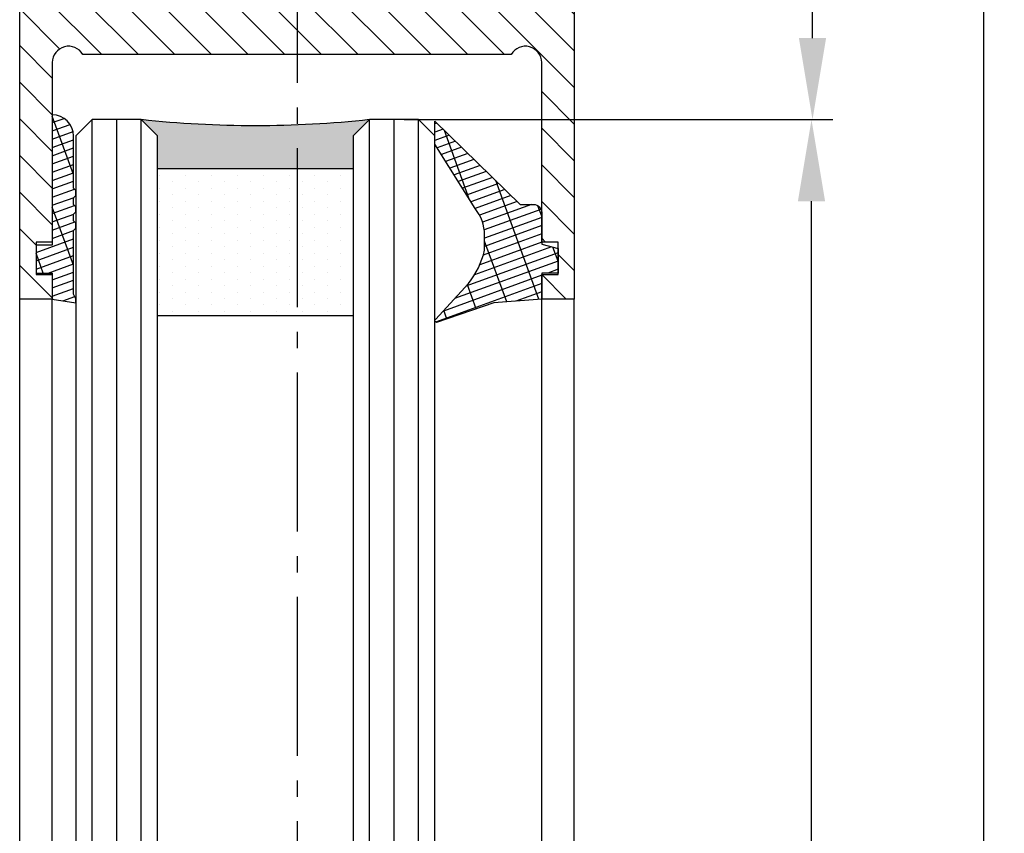
# Model space of a CAD drawing. Units: millimetres. Extents: x -632 to 6626, y -997 to 7059.
# Drawn here: x 3524 to 3584, y 2268 to 2318 of the extents above; entities that cross this region are included whole.
import ezdxf

# ---------------------------------------------------------------- set-up
doc = ezdxf.new("R2010")
doc.units = ezdxf.units.MM
doc.header["$MEASUREMENT"] = 0
doc.linetypes.add('AM_DIN_G_W050', pattern=[13.75, 9.75, -1.5, 1, -1.5])
for name, color, linetype in [('centerline-Mittellinie', 92, 'AM_DIN_G_W050'), ('dimension-Bemassung', 5, 'Continuous'), ('hatching-Schraffur', 5, 'Continuous'), ('outline-Körperkante', 7, 'Continuous')]:
    doc.layers.add(name, color=color, linetype=linetype)
doc.dimstyles.new('ISO-5.0', dxfattribs={"dimtxt": 5, "dimasz": 5, "dimexe": 1.25, "dimexo": 0.625, "dimgap": 1.199999999999999, "dimtad": 1, "dimdec": 3, "dimtxsty": 'Standard', "dimcen": 2.5, "dimclrd": 256, "dimclre": 256, "dimadec": 0, "dimazin": 0, "dimtfac": 1, "dimtdec": 3, "dimtmove": 0, "dimatfit": 3, "dimfxl": 1, "dimlwd": -1, "dimlwe": -1, "dimarcsym": 0})

# ---------------------------------------------------------------- blocks, each defined once
blk = doc.blocks.new('*D56')
at = {"layer": 'Defpoints', "color": 0}
for p in [(3546.707051152226, 2311.985082574585), (3572.297870067387, 2311.985082574585), (3548.207051152224, 307.9850825745837)]:
    blk.add_point(p, dxfattribs=at)
at = {"layer": 'dimension-Bemassung'}
for p, q in [((3547.332051152226, 2311.985082574585), (3573.547870067387, 2311.985082574585)), ((3572.297870067387, 312.9850825745837), (3572.297870067387, 2306.985082574585)), ((3548.832051152224, 307.9850825745837), (3573.547870067387, 307.9850825745837))]:
    blk.add_line(p, q, dxfattribs=at)
for points in [[(3571.464536734054, 2306.985082574585), (3573.131203400721, 2306.985082574585), (3572.297870067387, 2311.985082574585)], [(3571.464536734053, 312.9850825745837), (3573.13120340072, 312.9850825745837), (3572.297870067387, 307.9850825745837)]]:
    blk.add_solid(points, dxfattribs=at)
at = {"layer": 'dimension-Bemassung', "color": 0, "insert": (3568.597870067387, 337.9123520028145), "char_height": 5, "attachment_point": 5, "rotation": 90}
blk.add_mtext('GH1', dxfattribs=at)
blk = doc.blocks.new('*D57')
at = {"layer": 'Defpoints', "color": 0}
for p in [(3567.257142167055, 2373.985082574586), (3582.867008447838, 2373.985082574586), (3557.757051152225, 245.985082574586)]:
    blk.add_point(p, dxfattribs=at)
at = {"layer": 'dimension-Bemassung'}
for p, q in [((3567.882142167055, 2373.985082574586), (3584.117008447838, 2373.985082574586)), ((3582.867008447838, 250.985082574586), (3582.867008447838, 2368.985082574585)), ((3558.382051152225, 245.985082574586), (3584.117008447838, 245.985082574586))]:
    blk.add_line(p, q, dxfattribs=at)
for points in [[(3582.033675114505, 2368.985082574585), (3583.700341781172, 2368.985082574585), (3582.867008447838, 2373.985082574586)], [(3582.033675114504, 250.985082574586), (3583.700341781171, 250.985082574586), (3582.867008447838, 245.985082574586)]]:
    blk.add_solid(points, dxfattribs=at)
at = {"layer": 'dimension-Bemassung', "color": 0, "insert": (3579.167008447838, 343.3283000917378), "char_height": 5, "attachment_point": 5, "rotation": 90}
blk.add_mtext('FH1', dxfattribs=at)
blk = doc.blocks.new('*D62')
at = {"layer": 'Defpoints', "color": 0}
for p in [(3557.757051152225, 2373.985082574585), (3572.35835214734, 2373.985082574585), (3548.207051152226, 2311.985082574584)]:
    blk.add_point(p, dxfattribs=at)
at = {"layer": 'dimension-Bemassung'}
for p, q in [((3558.382051152225, 2373.985082574585), (3573.608352147339, 2373.985082574585)), ((3572.35835214734, 2316.985082574584), (3572.35835214734, 2368.985082574584)), ((3548.832051152226, 2311.985082574584), (3573.608352147339, 2311.985082574584))]:
    blk.add_line(p, q, dxfattribs=at)
for points in [[(3571.525018814006, 2368.985082574584), (3573.191685480673, 2368.985082574584), (3572.35835214734, 2373.985082574585)], [(3571.525018814006, 2316.985082574584), (3573.191685480673, 2316.985082574584), (3572.35835214734, 2311.985082574584)]]:
    blk.add_solid(points, dxfattribs=at)
at = {"layer": 'dimension-Bemassung', "color": 0, "insert": (3568.658352147339, 2361.641216964902), "char_height": 5, "attachment_point": 5, "rotation": 90}
blk.add_mtext('62', dxfattribs=at)
blk = doc.blocks.new('Glasverbundsteg 12mm')
at = {"layer": 'hatching-Schraffur'}
blk.add_hatch(color=256, dxfattribs=at).paths.add_polyline_path([(3, 6), (1, 6), (1.137e-13, 6.999999999999886, -0.0540994581790084), (1.137e-13, -6.999999999999772), (1.00000000000017, -5.999999999999886), (3, -5.999999999999886)])
h = blk.add_hatch(dxfattribs=at)
h.set_pattern_fill('DOTS', color=256, scale=0.5, style=0)
h.set_pattern_definition([(0, (-338.47368294135, -624.0330547285786), (0.396875, 0.79375), [0, -0.79375])])
h.paths.add_polyline_path([(12, 6), (3, 6), (3, -5.999999999999886), (12, -5.999999999999886)])
at = {"layer": 'outline-Körperkante'}
for p, q in [((3, 6), (3, -5.999999999999886)), ((12, 6), (12, -5.999999999999886))]:
    blk.add_line(p, q, dxfattribs=at)
blk.add_arc((-64.50630907687292, -2.274e-13), 64.88500528412607, 353.8066961232445, 6.193303876755504, dxfattribs=at)
blk = doc.blocks.new('Seitenriss_Türschuh')
at = {"layer": 'hatching-Schraffur'}
h = blk.add_hatch(dxfattribs=at)
h.set_pattern_fill('LINE', color=256, scale=0.5, angle=45, style=0)
h.set_pattern_definition([(45, (-260.1302474895663, -337.3312607704851), (-1.122532015133643, 1.122532015133644), [])])
edge = h.paths.add_edge_path(flags=16)
edge.add_line((-12.50000000000005, 27), (-5.34999999999999, 26.99999999999989))
edge.add_arc((-5.349999999999983, 27.49999999999988), 0.4999999999999929, 269.9999999999992, 360.0000000000008)
edge.add_line((-4.84999999999999, 27.49999999999989), (-4.850000000000047, 29.5))
edge.add_arc((-5.46e-14, 29.50000000000006), 4.849999999999992, 126.00000000000091, 180.0000000000007, ccw=False)
edge.add_arc((-2.071943014331084, 32.35178490517168), 1.325000000000007, -54, 125.9999999999996, ccw=False)
edge.add_arc((3.3e-15, 29.49999999999999), 2.200000000000057, 126.0000000000025, 242.9643082105868)
edge.add_line((-1.000000000000053, 27.54040820577342), (-1.000000000000053, 26.89999999999998))
edge.add_line((-1.000000000000053, 26.89999999999998), (0.9999999999999467, 26.89999999999998))
edge.add_line((0.9999999999999467, 26.89999999999998), (0.9999999999999467, 27.54040820577336))
edge.add_arc((2.2e-15, 29.49999999999998), 2.200000000000045, 297.03569178941, 414.0000000000007)
edge.add_arc((2.071943014330944, 32.35178490517171), 1.324999999999971, 54.00000000000051, 234.0000000000005, ccw=False)
edge.add_arc((-4.66e-14, 29.49999999999999), 4.850000000000014, 2.2737367544323206e-13, 54.00000000000023, ccw=False)
edge.add_line((4.849999999999969, 29.5), (4.849999999999969, 27.50000000000011))
edge.add_arc((5.349999999999975, 27.50000000000012), 0.5000000000000063, 180.0000000000008, 269.9999999999993)
edge.add_line((5.349999999999969, 27.00000000000012), (12.49999999999994, 26.99999999999989))
edge.add_arc((12.49999999999995, 27.49999999999988), 0.4999999999999929, 269.9999999999994, 360.0000000000008)
edge.add_line((12.99999999999994, 27.49999999999989), (12.99999999999994, 59.00000000000005))
edge.add_arc((12.49999999999994, 59.00000000000005), 0.5, 0, 90)
edge.add_line((12.49999999999994, 59.50000000000006), (5.349999999999969, 59.5))
edge.add_arc((5.349999999999969, 59), 0.5, 90, 180)
edge.add_line((4.849999999999969, 59), (4.849999999999969, 57))
edge.add_arc((-4.66e-14, 57.00000000000001), 4.850000000000015, 305.99999999999983, 359.99999999999983, ccw=False)
edge.add_arc((2.071943014330944, 54.14821509482829), 1.324999999999971, 125.99999999999949, 305.9999999999995, ccw=False)
edge.add_arc((4.7e-15, 56.99999999999999), 2.200000000000018, 305.9999999999996, 422.9643082105897)
edge.add_line((0.9999999999999467, 58.95959179422658), (0.9999999999999467, 59.60000000000002))
edge.add_line((0.9999999999999467, 59.60000000000002), (-1.000000000000053, 59.60000000000002))
edge.add_line((-1.000000000000053, 59.60000000000002), (-1.000000000000053, 58.95959179422653))
edge.add_arc((-5.48e-14, 56.99999999999999), 2.199999999999997, 117.0356917894123, 233.9999999999984)
edge.add_arc((-2.071943014331113, 54.14821509482829), 1.325000000000053, -125.99999999999972, 53.99999999999977, ccw=False)
edge.add_arc((-2.58e-14, 56.99999999999985), 4.85000000000002, 179.9999999999984, 233.9999999999981, ccw=False)
edge.add_line((-4.850000000000047, 57), (-4.849999999999962, 59))
edge.add_arc((-5.349999999999953, 59.00000000000001), 0.4999999999999912, 359.9999999999992, 450.000000000001)
edge.add_line((-5.349999999999962, 59.5), (-12.5, 59.49999999999988))
edge.add_arc((-12.49999999999999, 58.99999999999988), 0.5, 90.00000000000018, 180)
edge.add_line((-13, 58.99999999999988), (-13.00000000000005, 27.5))
edge.add_arc((-12.50000000000005, 27.5), 0.5000000000000036, 180.0000000000004, 269.9999999999996)
edge = h.paths.add_edge_path()
edge.add_line((16.99999999999995, 5), (16.99999999999995, 78))
edge.add_line((16.99999999999995, 78), (14.99999999999994, 78))
edge.add_line((14.99999999999994, 78), (14.99999999999994, 76.5))
edge.add_line((14.99999999999994, 76.5), (15.99999999999994, 76.5))
edge.add_line((15.99999999999994, 76.5), (15.99999999999994, 74.5))
edge.add_line((15.99999999999994, 74.5), (14.99999999999994, 74.5))
edge.add_line((14.99999999999994, 74.5), (14.99999999999994, 63.5))
edge.add_arc((13.99999999999995, 63.5), 0.9999999999999911, -149.9999999999996, 0, ccw=False)
edge.add_line((13.13397459621552, 63), (-13.1339745962156, 63))
edge.add_arc((-14.00000000000005, 63.5), 1.000000000000005, 180, 330.00000000000017, ccw=False)
edge.add_line((-15.00000000000005, 63.5), (-15.00000000000005, 74.5))
edge.add_line((-15.00000000000005, 74.5), (-16.00000000000005, 74.5))
edge.add_line((-16.00000000000005, 74.5), (-16.00000000000005, 76.5))
edge.add_line((-16.00000000000005, 76.5), (-15.00000000000005, 76.5))
edge.add_line((-15.00000000000005, 76.5), (-15.00000000000005, 78))
edge.add_line((-15.00000000000005, 78), (-17.00000000000005, 78))
edge.add_line((-17.00000000000005, 78), (-17.00000000000005, 5))
edge.add_line((-17.00000000000005, 5), (-14.00000000000005, 5))
edge.add_line((-14.00000000000005, 5), (-14.00000000000005, 6.5))
edge.add_line((-14.00000000000005, 6.5), (-15.50000000000005, 6.5))
edge.add_line((-15.50000000000005, 6.5), (-15.50000000000005, 7.699999999999988))
edge.add_line((-15.50000000000005, 7.699999999999988), (-7.500000000000053, 7.699999999999988))
edge.add_line((-7.500000000000053, 7.699999999999988), (-7.500000000000053, 6.5))
edge.add_line((-7.500000000000053, 6.5), (-9.000000000000053, 6.5))
edge.add_line((-9.000000000000053, 6.5), (-9.000000000000053, 5))
edge.add_line((-9.000000000000053, 5), (-5.000000000000053, 5))
edge.add_line((-5.000000000000053, 5), (-5.000000000000053, 16))
edge.add_line((-5.000000000000053, 16), (-7.000000000000053, 16))
edge.add_line((-7.000000000000053, 16), (-7.000000000000053, 13.19999999999999))
edge.add_arc((-8.000000000000053, 13.19999999999999), 1, -90, 0, ccw=False)
edge.add_line((-8.000000000000053, 12.19999999999999), (-11.00000000000005, 12.19999999999999))
edge.add_arc((-11.00000000000005, 13.19999999999999), 1, 180, 270, ccw=False)
edge.add_line((-12.00000000000005, 13.19999999999999), (-12.00000000000005, 17.5))
edge.add_arc((-11.00000000000005, 17.5), 1, 90, 180, ccw=False)
edge.add_line((-11.00000000000005, 18.5), (-10.00000000000005, 18.5))
edge.add_line((-10.00000000000005, 18.5), (-10.00000000000005, 21.5))
edge.add_line((-10.00000000000005, 21.5), (-11.00000000000005, 21.49999999999995))
edge.add_arc((-11.00000000000005, 22.49999999999994), 1, 180, 270, ccw=False)
edge.add_line((-12.00000000000005, 22.49999999999994), (-12.00000000000005, 23.5))
edge.add_arc((-11.00000000000005, 23.5), 1, 90, 180, ccw=False)
edge.add_line((-11.00000000000005, 24.5), (10.99999999999994, 24.5))
edge.add_arc((10.99999999999995, 23.50000000000001), 0.9999999999999928, -3.979039320256561e-13, 90.00000000000051, ccw=False)
edge.add_line((11.99999999999995, 23.5), (11.99999999999995, 22.5))
edge.add_arc((10.99999999999993, 22.50000000000001), 1.000000000000014, 270.0000000000008, 359.9999999999992, ccw=False)
edge.add_line((10.99999999999994, 21.5), (9.999999999999947, 21.5))
edge.add_line((9.999999999999947, 21.5), (9.999999999999947, 18.5))
edge.add_line((9.999999999999947, 18.5), (10.99999999999994, 18.5))
edge.add_arc((10.99999999999994, 17.5), 1, 0, 90, ccw=False)
edge.add_line((11.99999999999995, 17.5), (11.99999999999995, 13.19999999999999))
edge.add_arc((10.99999999999994, 13.19999999999999), 1, -90, 0, ccw=False)
edge.add_line((10.99999999999994, 12.19999999999999), (7.999999999999946, 12.19999999999999))
edge.add_arc((7.999999999999946, 13.19999999999999), 1, 180, 270, ccw=False)
edge.add_line((6.999999999999946, 13.19999999999999), (6.999999999999946, 16))
edge.add_line((6.999999999999946, 16), (4.999999999999946, 16))
edge.add_line((4.999999999999946, 16), (4.999999999999946, 5))
edge.add_line((4.999999999999946, 5), (8.999999999999947, 5))
edge.add_line((8.999999999999947, 5), (8.999999999999947, 6.5))
edge.add_line((8.999999999999947, 6.5), (7.499999999999946, 6.5))
edge.add_line((7.499999999999946, 6.5), (7.499999999999946, 7.699999999999988))
edge.add_line((7.499999999999946, 7.699999999999988), (15.49999999999994, 7.699999999999988))
edge.add_line((15.49999999999994, 7.699999999999988), (15.49999999999994, 6.5))
edge.add_line((15.49999999999994, 6.5), (13.99999999999995, 6.5))
edge.add_line((13.99999999999995, 6.5), (13.99999999999995, 5))
edge.add_line((13.99999999999995, 5), (16.99999999999995, 5))
at = {"layer": 'centerline-Mittellinie'}
for p, q in [((-6.3965499199827, 57), (6.396549919982707, 57)), ((-6.3965499199827, 29.5), (6.396549919982707, 29.5))]:
    blk.add_line(p, q, dxfattribs=at)
at = {"layer": 'outline-Körperkante'}
for points in [[(16.99999999999995, 5), (16.99999999999995, 78), (14.99999999999994, 78), (14.99999999999994, 76.5), (15.99999999999994, 76.5), (15.99999999999994, 74.5), (14.99999999999994, 74.5), (14.99999999999994, 63.5, -0.7673269879789567), (13.13397459621552, 63), (-13.1339745962156, 63, -0.7673269879789623), (-15.00000000000005, 63.5), (-15.00000000000005, 74.5), (-16.00000000000005, 74.5), (-16.00000000000005, 76.5), (-15.00000000000005, 76.5), (-15.00000000000005, 78), (-17.00000000000005, 78), (-17.00000000000005, 5), (-14.00000000000005, 5), (-14.00000000000005, 6.5), (-15.50000000000005, 6.5), (-15.50000000000005, 7.699999999999988), (-7.500000000000053, 7.699999999999988), (-7.500000000000053, 6.5), (-9.000000000000053, 6.5), (-9.000000000000053, 5), (-5.000000000000053, 5), (-5.000000000000053, 16), (-7.000000000000053, 16), (-7.000000000000053, 13.19999999999999, -0.4142135623730951), (-8.000000000000053, 12.19999999999999), (-11.00000000000005, 12.19999999999999, -0.4142135623730951), (-12.00000000000005, 13.19999999999999), (-12.00000000000005, 17.5, -0.4142135623730951), (-11.00000000000005, 18.5), (-10.00000000000005, 18.5), (-10.00000000000005, 21.5), (-11.00000000000005, 21.49999999999995, -0.4142135623730951), (-12.00000000000005, 22.49999999999994), (-12.00000000000005, 23.5, -0.4142135623730951), (-11.00000000000005, 24.5), (10.99999999999994, 24.5, -0.4142135623731005), (11.99999999999995, 23.5), (11.99999999999995, 22.5, -0.4142135623730868), (10.99999999999994, 21.5), (9.999999999999947, 21.5), (9.999999999999947, 18.5), (10.99999999999994, 18.5, -0.4142135623730951), (11.99999999999995, 17.5), (11.99999999999995, 13.19999999999999, -0.4142135623730951), (10.99999999999994, 12.19999999999999), (7.999999999999946, 12.19999999999999, -0.4142135623730951), (6.999999999999946, 13.19999999999999), (6.999999999999946, 16), (4.999999999999946, 16), (4.999999999999946, 5), (8.999999999999947, 5), (8.999999999999947, 6.5), (7.499999999999946, 6.5), (7.499999999999946, 7.699999999999988), (15.49999999999994, 7.699999999999988), (15.49999999999994, 6.5), (13.99999999999995, 6.5), (13.99999999999995, 5)], [(-12.50000000000005, 27), (-5.34999999999999, 26.99999999999989, 0.4142135623731031), (-4.84999999999999, 27.49999999999989), (-4.850000000000047, 29.5, -0.240078759080115), (-2.850758473618608, 33.4237324227185, -0.9999999999999952), (-1.29312755504355, 31.27983738762487, 0.5598223483728821), (-1.000000000000053, 27.54040820577342), (-1.000000000000053, 26.89999999999998), (0.9999999999999467, 26.89999999999998), (0.9999999999999467, 27.54040820577336, 0.5598223483729196), (1.293127555043444, 31.27983738762492, -0.9999999999999998), (2.850758473618444, 33.4237324227185, -0.2400787590801161), (4.849999999999969, 29.5), (4.849999999999969, 27.50000000000011, 0.4142135623730875), (5.349999999999969, 27.00000000000012), (12.49999999999994, 26.99999999999989, 0.4142135623731005), (12.99999999999994, 27.49999999999989), (12.99999999999994, 59.00000000000005, 0.4142135623730951), (12.49999999999994, 59.50000000000006), (5.349999999999969, 59.5, 0.4142135623730951), (4.849999999999969, 59), (4.849999999999969, 57, -0.240078759080116), (2.850758473618444, 53.0762675772815, -1), (1.293127555043444, 55.22016261237507, 0.5598223483729158), (0.9999999999999467, 58.95959179422658), (0.9999999999999467, 59.60000000000002), (-1.000000000000053, 59.60000000000002), (-1.000000000000053, 58.95959179422653, 0.5598223483728925), (-1.29312755504355, 55.22016261237514, -0.9999999999999952), (-2.850758473618665, 53.07626757728144, -0.2400787590801149), (-4.850000000000047, 57), (-4.849999999999962, 59, 0.4142135623731054), (-5.349999999999962, 59.5), (-12.5, 59.49999999999988, 0.4142135623730921), (-13, 58.99999999999988), (-13.00000000000005, 27.5, 0.4142135623730906)]]:
    blk.add_lwpolyline(points, format="xyb", close=True, dxfattribs=at)
blk = doc.blocks.new('Verglasungsgummi_21-23mm')
at = {"layer": 'hatching-Schraffur'}
h = blk.add_hatch(dxfattribs=at)
h.set_pattern_fill('GRATE', color=256, scale=0.6, angle=70, style=0)
h.set_pattern_definition([(70, (-30, 17), (-0.4475286106492888, 0.1628870932588498), []), (160, (-30, 17), (-0.6515483730353993, -1.790114442597155), [])])
edge = h.paths.add_edge_path()
edge.add_line((1.233225623188388, 8.48687365485273), (-0.9554146650784787, 6.488937604732996))
edge.add_arc((-4.171183066760569, 10.52938414710757), 5.163949522898502, 283.10873944227365, 308.51608236957225, ccw=False)
edge.add_line((-3, 5.5), (-3.942235403217068, 5.5))
edge.add_arc((-3.942235403217026, 7.999999999999965), 2.499999999999965, 229.9999999999991, 269.99999999999903, ccw=False)
edge.add_line((-5.54920442743338, 6.08488889220257), (-9.5, 8.549999999999955))
edge.add_line((-9.5, 8.549999999999955), (-10.89999999999998, 8.549999999999955))
edge.add_line((-10.89999999999998, 8.549999999999955), (-5.800000000000011, 3.322056677769523))
edge.add_line((-5.800000000000011, 3.322056677769523), (-5.800000000000011, 2.5))
edge.add_arc((-5.300000000000011, 2.5), 0.5, 180, 270)
edge.add_line((-5.300000000000011, 2), (-3.367949192431126, 2))
edge.add_line((-3.367949192431126, 2), (-3.100000000000022, 1))
edge.add_line((-3.100000000000022, 1), (-1.600000000000022, 1))
edge.add_line((-1.600000000000022, 1), (-1.600000000000022, 2))
edge.add_line((-1.600000000000022, 2), (0, 2))
edge.add_line((0, 2), (0.2323714666781598, 4.924285112033203))
edge.add_line((0.2323714666781598, 4.924285112033203), (1.426179017842912, 8.449999999999932))
edge.add_arc((1.326179017842918, 8.449999999999934), 0.0999999999999941, 359.999999999999, 521.6377180453608)
at = {"layer": 'outline-Körperkante'}
blk.add_lwpolyline([(1.233225623188388, 8.48687365485273), (-0.9554146650784787, 6.488937604732996, -0.1113168506135773), (-3, 5.5), (-3.942235403217068, 5.5, -0.1763269807084644), (-5.54920442743338, 6.08488889220257), (-9.5, 8.549999999999955), (-10.89999999999998, 8.549999999999955), (-5.800000000000011, 3.322056677769523), (-5.800000000000011, 2.5, 0.4142135623730951), (-5.300000000000011, 2), (-3.367949192431126, 2), (-3.100000000000022, 1), (-1.600000000000022, 1), (-1.600000000000022, 2), (0, 2), (0.2323714666781598, 4.924285112033203), (1.426179017842912, 8.449999999999932, 0.851350529436296), (1.231270657935567, 8.481502431964714)], format="xyb", dxfattribs=at)
blk = doc.blocks.new('Verglasungsgummi_dünn_mit_Abreisskante')
at = {"layer": 'hatching-Schraffur'}
h = blk.add_hatch(dxfattribs=at)
h.set_pattern_fill('GRATE', color=256, scale=0.6, angle=70, style=0)
h.set_pattern_definition([(290, (-30, 3.884265839817544), (-0.4475286106492888, -0.1628870932588498), []), (200, (-30, 3.884265839817544), (-0.6515483730353993, 1.790114442597155), [])])
edge = h.paths.add_edge_path()
edge.add_line((-4.349999999999965, -9.66573416018241), (-4.649999999999977, -9.66573416018241))
edge.add_line((-4.649999999999977, -9.66573416018241), (-4.799999999999954, -9.815734160182387))
edge.add_line((-4.799999999999954, -9.815734160182387), (-5.199999999999988, -9.815734160182387))
edge.add_line((-5.199999999999988, -9.815734160182387), (-5.349999999999965, -9.66573416018241))
edge.add_line((-5.349999999999965, -9.66573416018241), (-5.649999999999977, -9.66573416018241))
edge.add_line((-5.649999999999977, -9.66573416018241), (-5.800000000000011, -9.815734160182387))
edge.add_line((-5.800000000000011, -9.815734160182387), (-6.199999999999988, -9.815734160182387))
edge.add_line((-6.199999999999988, -9.815734160182387), (-6.349999999999965, -9.66573416018241))
edge.add_line((-6.349999999999965, -9.66573416018241), (-6.649999999999977, -9.66573416018241))
edge.add_line((-6.649999999999977, -9.66573416018241), (-6.800000000000011, -9.815734160182387))
edge.add_line((-6.800000000000011, -9.815734160182387), (-10, -9.815734160182387))
edge.add_arc((-9.999999999999972, -11.11573416018242), 1.300000000000039, 90.00000000000124, 180.0000000000012)
edge.add_line((-11.30000000000001, -11.11573416018245), (-3.300000000000011, -11.11573416018245))
edge.add_line((-3.300000000000011, -11.11573416018245), (-3.300000000000011, -12.11573416018245))
edge.add_line((-3.300000000000011, -12.11573416018245), (-1.600000000000022, -12.11573416018245))
edge.add_line((-1.600000000000022, -12.11573416018245), (-1.600000000000022, -11.11573416018245))
edge.add_line((-1.600000000000022, -11.11573416018245), (0, -11.11573416018245))
edge.add_line((0, -11.11573416018245), (0.2191612573451493, -9.66573416018241))
edge.add_line((0.2191612573451493, -9.66573416018241), (-0.0149412090090664, -9.66573416018241))
edge.add_line((-0.0149412090090664, -9.66573416018241), (-0.3000000000000114, -9.815734160182387))
edge.add_line((-0.3000000000000114, -9.815734160182387), (-4.199999999999931, -9.815734160182387))
edge.add_line((-4.199999999999931, -9.815734160182387), (-4.349999999999965, -9.66573416018241))
at = {"layer": 'outline-Körperkante'}
blk.add_lwpolyline([(-4.349999999999965, -9.66573416018241), (-4.649999999999977, -9.66573416018241), (-4.799999999999954, -9.815734160182387), (-5.199999999999988, -9.815734160182387), (-5.349999999999965, -9.66573416018241), (-5.649999999999977, -9.66573416018241), (-5.800000000000011, -9.815734160182387), (-6.199999999999988, -9.815734160182387), (-6.349999999999965, -9.66573416018241), (-6.649999999999977, -9.66573416018241), (-6.800000000000011, -9.815734160182387), (-10, -9.815734160182387, 0.4142135623730951), (-11.30000000000001, -11.11573416018245), (-3.300000000000011, -11.11573416018245), (-3.300000000000011, -12.11573416018245), (-1.600000000000022, -12.11573416018245), (-1.600000000000022, -11.11573416018245), (0, -11.11573416018245), (0.2191612573451493, -9.66573416018241), (-0.0149412090090664, -9.66573416018241), (-0.3000000000000114, -9.815734160182387), (-4.199999999999931, -9.815734160182387)], format="xyb", close=True, dxfattribs=at)
blk = doc.blocks.new('Seitenriss_Laufflügel_TEP_TXP')
at = {"layer": 'centerline-Mittellinie'}
blk.add_line((206.6827732843831, 2180.156313333178), (206.6827732843831, 182.7549464385234), dxfattribs=at)
at = {"layer": 'hatching-Schraffur'}
for p, q in [((194.132773284382, 185.0502044136938), (194.1327732843829, 2140.656313333177)), ((195.6327732843819, 183.1306179307998), (195.6327732843829, 2140.656313333177)), ((197.132773284382, 183.6505068531157), (197.1327732843829, 2140.656313333177)), ((211.1327732843829, 182.8506784186845), (211.1327732843829, 2140.656313333177)), ((212.6327732843829, 183.7304870569485), (212.6327732843829, 2140.656313333177)), ((214.1327732843829, 183.8104760594831), (214.1327732843829, 2140.656313333177))]:
    blk.add_line(p, q, dxfattribs=at)
at = {"layer": 'outline-Körperkante'}
for p, q in [((189.682773284383, 184.250375979263), (189.682773284383, 2129.656313333177)), ((191.6827732843831, 185.6900724404611), (191.6827732843831, 2129.656313333177)), ((221.682773284384, 180.9403745667084), (221.6827732843831, 2129.656313333177)), ((223.682773284384, 182.0258440723398), (223.6827732843831, 2129.656313333177))]:
    blk.add_line(p, q, dxfattribs=at)
for points in [[(198.1327732843838, 183.9704364671474), (198.1327732843829, 2139.656313333177), (197.1327732843829, 2140.656313333177), (194.1327732843829, 2140.656313333177), (193.1327732843829, 2139.656313333177), (193.1327732843838, 185.8900317487437)], [(215.1327732843838, 183.9704364671474), (215.1327732843829, 2139.656313333177), (214.1327732843829, 2140.656313333177), (211.1327732843829, 2140.656313333177), (210.1327732843829, 2139.656313333177), (210.1327732843838, 183.0106476250519)]]:
    blk.add_lwpolyline(points, dxfattribs=at)
at = {"xscale": -1}
for name, p, rotation in [('Seitenriss_Türschuh', (206.6827732843831, 2207.656313333177), 180), ('Verglasungsgummi_21-23mm', (223.6827732843831, 2129.656313333177), 90)]:
    blk.add_blockref(name, p, dxfattribs=dict(at, rotation=rotation))
at = {"rotation": 270}
blk.add_blockref('Verglasungsgummi_dünn_mit_Abreisskante', (202.7985074445655, 2129.656313333177), dxfattribs=at)
at = {"layer": 'hatching-Schraffur', "xscale": -1, "rotation": 90}
blk.add_blockref('Glasverbundsteg 12mm', (204.1327732843829, 2140.656313333177), dxfattribs=at)

msp = doc.modelspace()

# ---------------------------------------------------------------- block references
msp.add_blockref('Seitenriss_Laufflügel_TEP_TXP', (3334.074277867841, 171.3287692414078))

# ---------------------------------------------------------------- dimensions: what is measured, and where the dimension line sits
at = {"layer": 'dimension-Bemassung'}
for base, p1, p2, text, picture, middle in [((3572.35835214734, 2373.985082574585), (3548.207051152226, 2311.985082574585), (3557.757051152225, 2373.985082574585), '62', '*D62', (3572.358352147339, 2361.641216964902)), ((3582.867008447838, 2373.985082574586), (3557.757051152225, 245.9850825745862), (3567.257142167055, 2373.985082574586), 'FH1', '*D57', (3582.867008447838, 343.3283000917378)), ((3572.297870067387, 2311.985082574585), (3548.207051152224, 307.9850825745839), (3546.707051152226, 2311.985082574586), 'GH1', '*D56', (3572.297870067387, 337.9123520028145))]:
    dim = msp.add_linear_dim(base=base, p1=p1, p2=p2, angle=90, text=text, dimstyle='ISO-5.0', dxfattribs=at)
    dim.commit()
    dim.dimension.update_dxf_attribs({"geometry": picture, "text_midpoint": middle, "dimtype": 160})

doc.saveas('drawing.dxf')
